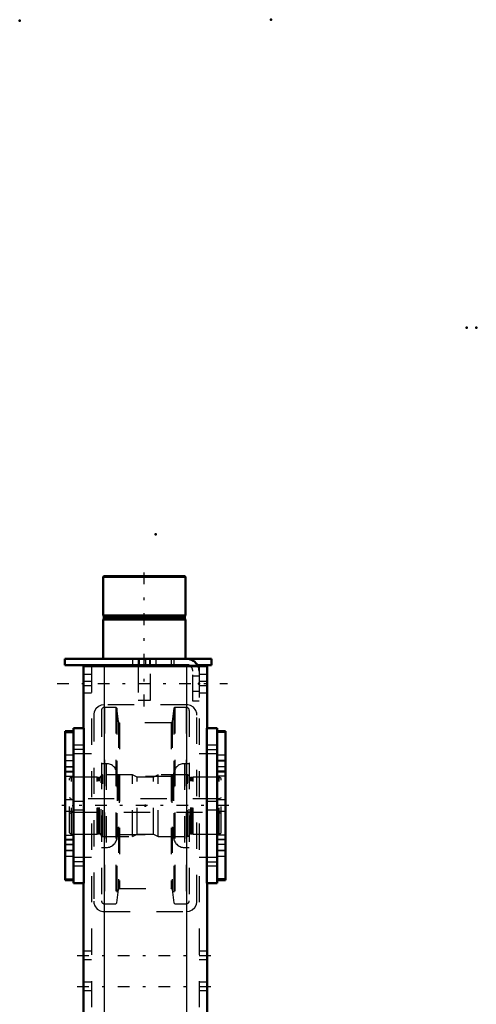
# Model space of a CAD drawing. Units: inches. Extents: x 24 to 247, y 20 to 251.
# Drawn here: x 34 to 52, y 214 to 251 of the extents above; entities that cross this region are included whole.
import ezdxf

# ---------------------------------------------------------------- set-up
doc = ezdxf.new("R2010")
doc.units = ezdxf.units.IN
doc.header["$MEASUREMENT"] = 0
doc.linetypes.add('Center', pattern=[1.5, 0.45, -0.5, 0.05, -0.5])
doc.linetypes.add('Dashed', pattern=[2, 1, -1])
for name, color, linetype, lineweight in [('2d ConnectionPoints', 7, 'Continuous', 50), ('AM_0', 7, 'Continuous', 50), ('AM_4', 3, 'Continuous', 25), ('AM_7', 7, 'Center', 25), ('AM_9', 6, 'Dashed', 25)]:
    doc.layers.add(name, color=color, linetype=linetype, lineweight=lineweight)

# ---------------------------------------------------------------- blocks, each defined once
blk = doc.blocks.new('97_D_5774150_1_0_in_Q3KT8_1_1_GN_Wire_Rope_Hoist_900')
at = {"layer": 'AM_0'}
for p, q in [((37.44, 230.011), (37.414, 229.984)), ((37.414, 229.984), (37.414, 228.515)), ((37.414, 229.984), (40.563, 229.984)), ((37.44, 230.011), (40.536, 230.011)), ((40.563, 229.984), (40.536, 230.011)), ((40.563, 228.515), (40.563, 229.984)), ((37.414, 228.515), (37.445, 228.476)), ((37.414, 228.515), (40.563, 228.515)), ((37.445, 228.476), (37.445, 228.396)), ((37.445, 228.476), (40.532, 228.476)), ((40.532, 228.476), (40.563, 228.515)), ((40.532, 228.396), (40.532, 228.476)), ((37.445, 228.396), (37.414, 228.357)), ((37.414, 228.357), (40.563, 228.357)), ((37.414, 228.357), (37.414, 226.861)), ((37.445, 228.396), (40.532, 228.396)), ((40.563, 228.357), (40.532, 228.396)), ((40.563, 226.861), (40.563, 228.357)), ((38.752, 226.625), (38.752, 226.585)), ((39.225, 226.585), (39.225, 226.625))]:
    blk.add_line(p, q, dxfattribs=at)
at = {"layer": 'AM_7'}
blk.add_line((38.988, 225.05), (38.988, 230.247), dxfattribs=at)
at = {"layer": 'AM_9'}
for p, q in [((38.752, 226.861), (38.752, 226.625)), ((38.752, 226.585), (38.752, 225.286)), ((39.225, 226.625), (39.225, 226.861)), ((39.225, 225.286), (39.225, 226.585)), ((38.752, 225.286), (39.225, 225.286))]:
    blk.add_line(p, q, dxfattribs=at)
blk = doc.blocks.new('98_2571201830_1_0_in_Q3KT8_1_1_GN_Wire_Rope_Hoist_900')
at = {"layer": 'AM_0'}
for p, q in [((35.957, 226.861), (41.548, 226.861)), ((35.957, 226.861), (35.957, 226.625)), ((35.957, 226.625), (40.603, 226.625)), ((41.012, 226.625), (41.548, 226.625)), ((41.548, 226.861), (41.548, 226.625))]:
    blk.add_line(p, q, dxfattribs=at)
for radius, start in [(0.472, 24.5856), (0.236, 56.3155)]:
    blk.add_arc((40.603, 226.389), radius, start, 90, dxfattribs=at)
at = {"layer": 'AM_7'}
for p, q in [((38.792, 226.613), (38.792, 226.873)), ((35.662, 225.916), (42.158, 225.916))]:
    blk.add_line(p, q, dxfattribs=at)
at = {"layer": 'AM_9'}
for p, q in [((38.536, 226.861), (38.536, 226.625)), ((38.792, 226.861), (38.792, 226.625)), ((39.048, 226.625), (39.048, 226.861)), ((39.185, 226.861), (39.185, 226.625)), ((39.441, 226.625), (39.441, 226.861)), ((40.012, 226.861), (40.012, 226.625)), ((40.111, 226.861), (40.111, 226.625)), ((40.603, 226.625), (41.012, 226.625)), ((40.839, 225.247), (40.839, 226.389)), ((41.075, 226.202), (40.839, 226.202)), ((41.075, 226.389), (41.075, 225.247)), ((40.839, 225.631), (41.075, 225.631)), ((41.075, 225.247), (40.839, 225.247))]:
    blk.add_line(p, q, dxfattribs=at)
for radius, end in [(0.236, 56.3155), (0.472, 24.5856)]:
    blk.add_arc((40.603, 226.389), radius, 0, end, dxfattribs=at)
blk = doc.blocks.new('102_2571204580_BEARING_COVER_W125_2_0_in_Q3KT8_1_1_GN_Wire_Rope_Hoist_900')
at = {"layer": 'AM_0'}
for p, q in [((42.087, 224.107), (41.772, 224.107)), ((42.087, 224.107), (42.087, 218.434)), ((41.772, 218.434), (42.087, 218.434))]:
    blk.add_line(p, q, dxfattribs=at)
at = {"layer": 'AM_4'}
for p, q in [((42.087, 224.054), (41.772, 224.054)), ((42.087, 222.578), (41.772, 222.578)), ((42.087, 222.391), (41.772, 222.391)), ((42.087, 220.149), (41.772, 220.149)), ((42.087, 219.963), (41.772, 219.963)), ((42.087, 218.486), (41.772, 218.486))]:
    blk.add_line(p, q, dxfattribs=at)
at = {"layer": 'AM_7'}
for p, q in [((41.756, 222.975), (42.102, 222.975)), ((41.756, 219.565), (42.102, 219.565))]:
    blk.add_line(p, q, dxfattribs=at)
at = {"layer": 'AM_9'}
for p, q in [((42.087, 224.104), (41.772, 224.104)), ((42.087, 223.191), (41.772, 223.191)), ((42.087, 222.983), (41.772, 222.983)), ((41.772, 222.758), (42.087, 222.758)), ((42.087, 222.747), (41.772, 222.747)), ((42.087, 222.55), (41.772, 222.55)), ((42.087, 221.487), (41.772, 221.487)), ((41.772, 221.054), (42.087, 221.054)), ((41.772, 219.991), (42.087, 219.991)), ((42.087, 219.794), (41.772, 219.794)), ((42.087, 219.782), (41.772, 219.782)), ((42.087, 219.558), (41.772, 219.558)), ((41.772, 219.349), (42.087, 219.349)), ((42.087, 218.436), (41.772, 218.436))]:
    blk.add_line(p, q, dxfattribs=at)
blk = doc.blocks.new('104_2571204580_BEARING_COVER_W125_4_0_in_Q3KT8_1_1_GN_Wire_Rope_Hoist_900')
at = {"layer": 'AM_0'}
for p, q in [((36.284, 224.107), (35.969, 224.107)), ((35.969, 218.434), (35.969, 224.107)), ((35.969, 218.434), (36.284, 218.434))]:
    blk.add_line(p, q, dxfattribs=at)
at = {"layer": 'AM_4'}
for p, q in [((35.969, 224.054), (36.284, 224.054)), ((35.969, 222.578), (36.284, 222.578)), ((35.969, 222.391), (36.284, 222.391)), ((35.969, 220.149), (36.284, 220.149)), ((35.969, 219.963), (36.284, 219.963)), ((35.969, 218.486), (36.284, 218.486))]:
    blk.add_line(p, q, dxfattribs=at)
at = {"layer": 'AM_7'}
for p, q in [((36.3, 222.975), (35.954, 222.975)), ((36.3, 219.565), (35.954, 219.565))]:
    blk.add_line(p, q, dxfattribs=at)
at = {"layer": 'AM_9'}
for p, q in [((35.969, 224.104), (36.284, 224.104)), ((36.284, 223.191), (35.969, 223.191)), ((35.969, 222.983), (36.284, 222.983)), ((35.969, 222.758), (36.284, 222.758)), ((35.969, 222.747), (36.284, 222.747)), ((36.284, 222.55), (35.969, 222.55)), ((36.284, 221.487), (35.969, 221.487)), ((35.969, 221.054), (36.284, 221.054)), ((35.969, 219.991), (36.284, 219.991)), ((35.969, 219.794), (36.284, 219.794)), ((36.284, 219.782), (35.969, 219.782)), ((35.969, 219.558), (36.284, 219.558)), ((35.969, 219.349), (36.284, 219.349)), ((35.969, 218.436), (36.284, 218.436))]:
    blk.add_line(p, q, dxfattribs=at)
blk = doc.blocks.new('105_2425421170_sh6_1_0_in_Q3KT8_1_1_GN_Wire_Rope_Hoist_900')
at = {"layer": 'AM_7'}
blk.add_line((42.211, 221.27), (35.845, 221.27), dxfattribs=at)
at = {"layer": 'AM_9'}
for p, q in [((37.402, 222.443), (37.339, 222.404)), ((38.536, 222.443), (37.402, 222.443)), ((37.402, 220.097), (37.402, 222.443)), ((38.714, 222.353), (38.536, 222.443)), ((38.536, 220.097), (38.536, 222.443)), ((39.52, 222.443), (39.342, 222.353)), ((40.634, 222.443), (39.52, 222.443)), ((39.52, 220.097), (39.52, 222.443)), ((40.697, 222.404), (40.634, 222.443)), ((40.634, 220.097), (40.634, 222.443)), ((36.213, 222.353), (36.134, 222.308)), ((36.134, 220.233), (36.134, 222.308)), ((37.186, 222.353), (36.213, 222.353)), ((36.213, 220.187), (36.213, 222.353)), ((37.222, 222.343), (37.186, 222.353)), ((37.186, 220.187), (37.186, 222.353)), ((37.222, 220.197), (37.222, 222.343)), ((37.276, 222.341), (37.238, 222.341)), ((37.238, 220.199), (37.238, 222.341)), ((37.276, 220.199), (37.276, 222.341)), ((37.339, 220.136), (37.339, 222.404)), ((39.342, 222.353), (38.714, 222.353)), ((38.714, 220.187), (38.714, 222.353)), ((39.342, 220.187), (39.342, 222.353)), ((40.697, 220.136), (40.697, 222.404)), ((40.799, 222.341), (40.76, 222.341)), ((40.76, 220.199), (40.76, 222.341)), ((40.799, 220.199), (40.799, 222.341)), ((40.851, 222.353), (40.815, 222.343)), ((40.815, 220.197), (40.815, 222.343)), ((41.843, 222.353), (40.851, 222.353)), ((40.851, 220.187), (40.851, 222.353)), ((41.922, 222.308), (41.843, 222.353)), ((41.843, 220.187), (41.843, 222.353)), ((41.922, 220.233), (41.922, 222.308)), ((36.213, 221.526), (36.134, 221.572)), ((41.843, 221.526), (36.213, 221.526)), ((41.922, 221.572), (41.843, 221.526)), ((36.134, 220.969), (36.213, 221.014)), ((36.213, 221.014), (41.843, 221.014)), ((41.843, 221.014), (41.922, 220.969)), ((36.134, 220.233), (36.213, 220.187)), ((37.186, 220.187), (37.222, 220.197)), ((37.238, 220.199), (37.276, 220.199)), ((40.76, 220.199), (40.799, 220.199)), ((40.815, 220.197), (40.851, 220.187)), ((41.843, 220.187), (41.922, 220.233)), ((36.213, 220.187), (37.186, 220.187)), ((37.339, 220.136), (37.402, 220.097)), ((37.402, 220.097), (38.536, 220.097)), ((38.536, 220.097), (38.714, 220.187)), ((38.714, 220.187), (39.342, 220.187)), ((39.342, 220.187), (39.52, 220.097)), ((39.52, 220.097), (40.634, 220.097)), ((40.634, 220.097), (40.697, 220.136)), ((40.851, 220.187), (41.843, 220.187))]:
    blk.add_line(p, q, dxfattribs=at)
for centre, start, end in [((37.238, 222.404), 255.0049, 270), ((37.276, 222.404), 270, 0), ((40.76, 222.404), 180, 270), ((40.799, 222.404), 270, 284.9951), ((37.238, 220.136), 90, 104.9951), ((37.276, 220.136), 0, 90), ((40.76, 220.136), 90, 180), ((40.799, 220.136), 75.0049, 90)]:
    blk.add_arc(centre, 0.063, start, end, dxfattribs=at)
blk = doc.blocks.new('106_2sa1jfippb2ildg0lt1e5lqbk________0_in_Q3KT8_1_1_GN_Wire_Rope_Hoist_900')
at = {"layer": 'AM_9'}
for p, q in [((37.354, 224.895), (37.354, 217.645)), ((37.906, 225.013), (37.472, 225.013)), ((37.472, 225.013), (37.472, 217.527)), ((37.945, 224.978), (37.906, 225.013)), ((37.906, 225.013), (37.906, 217.527)), ((37.999, 224.465), (37.945, 224.978)), ((37.945, 224.978), (37.945, 217.562)), ((40.111, 224.978), (40.057, 224.465)), ((40.15, 225.013), (40.111, 224.978)), ((40.111, 224.978), (40.111, 217.562)), ((40.584, 225.013), (40.15, 225.013)), ((40.15, 225.013), (40.15, 217.527)), ((40.584, 225.013), (40.584, 217.527)), ((40.703, 224.895), (40.703, 217.645)), ((37.999, 224.465), (37.999, 218.076)), ((40.01, 224.422), (38.046, 224.422)), ((38.046, 224.422), (38.046, 218.118)), ((40.01, 224.422), (40.01, 218.118)), ((40.057, 224.465), (40.057, 218.076)), ((37.539, 222.867), (37.354, 222.867)), ((37.539, 222.867), (37.539, 219.673)), ((40.703, 222.867), (40.517, 222.867)), ((40.517, 222.867), (40.517, 219.673)), ((37.954, 222.452), (37.954, 220.088)), ((40.103, 222.452), (40.103, 220.088)), ((40.032, 222.373), (38.024, 222.373)), ((38.024, 222.373), (38.024, 220.167)), ((40.032, 222.373), (40.032, 220.167)), ((38.024, 220.167), (40.032, 220.167)), ((37.354, 219.673), (37.539, 219.673)), ((40.517, 219.673), (40.703, 219.673)), ((37.945, 217.562), (37.999, 218.076)), ((38.046, 218.118), (40.01, 218.118)), ((40.057, 218.076), (40.111, 217.562)), ((37.472, 217.527), (37.906, 217.527)), ((37.906, 217.527), (37.945, 217.562)), ((40.111, 217.562), (40.15, 217.527)), ((40.15, 217.527), (40.584, 217.527))]:
    blk.add_line(p, q, dxfattribs=at)
for centre, radius, start, end in [((37.472, 224.895), 0.118, 90, 180), ((40.584, 224.895), 0.118, 360, 90), ((38.046, 224.469), 0.0473, 185.9993, 270), ((40.01, 224.469), 0.0473, 270, 354.0007), ((37.539, 222.452), 0.415, 360, 90), ((40.517, 222.452), 0.415, 90, 180), ((38.024, 222.444), 0.0709, 180, 270), ((40.032, 222.444), 0.0709, 270, 360), ((37.539, 220.088), 0.415, 270, 0), ((38.024, 220.096), 0.0709, 90, 180), ((40.032, 220.096), 0.0709, 0, 90), ((40.517, 220.088), 0.415, 180, 270), ((38.046, 218.071), 0.0473, 90, 174.0007), ((40.01, 218.071), 0.0473, 5.9993, 90), ((37.472, 217.645), 0.118, 180, 270), ((40.584, 217.645), 0.118, 270, 0)]:
    blk.add_arc(centre, radius, start, end, dxfattribs=at)
blk = doc.blocks.new('109_3637011230_TRAVEL_WHEEL_BEAM_0_in_Q3KT8_1_1_GN_Wire_Rope_Hoist_900')
at = {"layer": 'AM_0'}
for p, q in [((36.666, 226.585), (41.39, 226.585)), ((36.666, 226.585), (36.666, 224.223)), ((41.39, 226.585), (41.39, 224.223)), ((36.284, 224.223), (36.678, 224.223)), ((36.284, 224.223), (36.284, 218.317)), ((36.678, 224.223), (36.678, 218.317)), ((41.378, 224.223), (41.378, 218.317)), ((41.772, 224.223), (41.378, 224.223)), ((41.772, 224.223), (41.772, 218.317)), ((36.284, 218.317), (36.678, 218.317)), ((36.666, 218.317), (36.666, 203.16)), ((41.772, 218.317), (41.378, 218.317)), ((41.39, 218.317), (41.39, 203.16)), ((36.666, 195.286), (36.666, 175.01)), ((41.39, 195.286), (41.39, 175.01)), ((36.284, 175.01), (36.678, 175.01)), ((36.284, 175.01), (36.284, 169.105)), ((36.678, 175.01), (36.678, 169.105)), ((41.772, 175.01), (41.378, 175.01)), ((41.378, 175.01), (41.378, 169.105)), ((41.772, 175.01), (41.772, 169.105)), ((36.284, 169.105), (36.678, 169.105)), ((36.666, 169.105), (36.666, 165.365)), ((41.772, 169.105), (41.378, 169.105)), ((41.39, 169.105), (41.39, 165.365)), ((36.666, 165.365), (41.39, 165.365))]:
    blk.add_line(p, q, dxfattribs=at)
at = {"layer": 'AM_4'}
for p, q in [((37.453, 226.585), (37.453, 203.16)), ((40.603, 226.585), (40.603, 203.16)), ((37.453, 195.286), (37.453, 165.365)), ((40.603, 195.286), (40.603, 165.365))]:
    blk.add_line(p, q, dxfattribs=at)
at = {"layer": 'AM_7'}
for p, q in [((36.698, 223.411), (36.265, 223.411)), ((41.358, 223.411), (41.791, 223.411)), ((36.698, 219.129), (36.265, 219.129)), ((41.358, 219.129), (41.791, 219.129)), ((36.43, 215.562), (41.627, 215.562)), ((36.43, 214.38), (41.627, 214.38)), ((36.43, 178.947), (41.627, 178.947)), ((36.43, 177.766), (41.627, 177.766)), ((36.698, 174.198), (36.265, 174.198)), ((41.358, 174.198), (41.791, 174.198)), ((36.698, 169.917), (36.265, 169.917)), ((41.358, 169.917), (41.791, 169.917)), ((36.43, 166.073), (41.627, 166.073))]:
    blk.add_line(p, q, dxfattribs=at)
at = {"layer": 'AM_9'}
for p, q in [((36.981, 226.585), (36.981, 165.365)), ((37.453, 226.585), (37.453, 225.109)), ((40.603, 226.585), (40.603, 225.109)), ((41.075, 226.585), (41.075, 165.365)), ((36.981, 226.27), (36.666, 226.27)), ((41.39, 226.27), (41.075, 226.27)), ((36.981, 225.995), (36.666, 225.995)), ((36.981, 225.837), (36.666, 225.837)), ((41.39, 225.995), (41.075, 225.995)), ((41.39, 225.837), (41.075, 225.837)), ((36.666, 225.562), (36.981, 225.562)), ((41.075, 225.562), (41.39, 225.562)), ((40.603, 225.109), (37.453, 225.109)), ((37.06, 224.715), (37.06, 217.628)), ((40.997, 217.628), (40.997, 224.715)), ((36.666, 223.569), (36.284, 223.569)), ((36.666, 223.569), (36.666, 223.254)), ((41.772, 223.569), (41.39, 223.569)), ((41.39, 223.254), (41.39, 223.569)), ((36.284, 223.254), (36.666, 223.254)), ((36.981, 223.239), (36.284, 223.239)), ((41.772, 223.239), (41.075, 223.239)), ((41.39, 223.254), (41.772, 223.254)), ((36.666, 221.428), (36.284, 221.428)), ((36.666, 221.428), (36.666, 221.113)), ((41.772, 221.428), (41.39, 221.428)), ((41.39, 221.113), (41.39, 221.428)), ((36.284, 221.113), (36.666, 221.113)), ((41.39, 221.113), (41.772, 221.113)), ((36.284, 219.302), (36.981, 219.302)), ((36.666, 219.287), (36.284, 219.287)), ((36.666, 219.287), (36.666, 218.972)), ((41.075, 219.302), (41.772, 219.302)), ((41.772, 219.287), (41.39, 219.287)), ((41.39, 218.972), (41.39, 219.287)), ((36.284, 218.972), (36.666, 218.972)), ((41.39, 218.972), (41.772, 218.972)), ((37.453, 217.235), (40.603, 217.235)), ((36.981, 215.719), (36.666, 215.719)), ((41.39, 215.719), (41.075, 215.719)), ((36.666, 215.404), (36.981, 215.404)), ((41.075, 215.404), (41.39, 215.404)), ((36.981, 214.538), (36.666, 214.538)), ((36.666, 214.223), (36.981, 214.223)), ((41.39, 214.538), (41.075, 214.538)), ((41.075, 214.223), (41.39, 214.223)), ((36.981, 206.703), (36.666, 206.703)), ((41.39, 206.703), (41.075, 206.703)), ((36.666, 205.916), (36.981, 205.916)), ((41.075, 205.916), (41.39, 205.916)), ((36.666, 203.16), (36.666, 195.286)), ((37.453, 203.16), (37.453, 195.286)), ((40.603, 203.16), (40.603, 195.286)), ((41.39, 203.16), (41.39, 195.286)), ((36.666, 192.924), (36.981, 192.924)), ((41.075, 192.924), (41.39, 192.924)), ((36.981, 179.105), (36.666, 179.105)), ((41.39, 179.105), (41.075, 179.105)), ((36.666, 178.79), (36.981, 178.79)), ((41.075, 178.79), (41.39, 178.79)), ((36.981, 177.924), (36.666, 177.924)), ((41.39, 177.924), (41.075, 177.924)), ((36.666, 177.609), (36.981, 177.609)), ((41.075, 177.609), (41.39, 177.609)), ((40.603, 175.995), (37.453, 175.995)), ((37.06, 175.601), (37.06, 168.514)), ((40.997, 168.514), (40.997, 175.601)), ((36.666, 174.356), (36.284, 174.356)), ((36.666, 174.356), (36.666, 174.041)), ((41.772, 174.356), (41.39, 174.356)), ((41.39, 174.041), (41.39, 174.356)), ((36.284, 174.041), (36.666, 174.041)), ((36.981, 174.026), (36.284, 174.026)), ((41.772, 174.026), (41.075, 174.026)), ((41.39, 174.041), (41.772, 174.041)), ((36.666, 172.215), (36.284, 172.215)), ((36.666, 172.215), (36.666, 171.9)), ((41.772, 172.215), (41.39, 172.215)), ((41.39, 171.9), (41.39, 172.215)), ((36.284, 171.9), (36.666, 171.9)), ((41.39, 171.9), (41.772, 171.9)), ((36.284, 170.089), (36.981, 170.089)), ((36.666, 170.074), (36.284, 170.074)), ((36.666, 170.074), (36.666, 169.759)), ((41.075, 170.089), (41.772, 170.089)), ((41.772, 170.074), (41.39, 170.074)), ((41.39, 169.759), (41.39, 170.074)), ((36.284, 169.759), (36.666, 169.759)), ((41.39, 169.759), (41.772, 169.759)), ((37.453, 168.121), (40.603, 168.121)), ((37.453, 168.121), (37.453, 165.365)), ((40.603, 168.121), (40.603, 165.365)), ((36.981, 166.349), (36.666, 166.349)), ((41.39, 166.349), (41.075, 166.349)), ((36.666, 165.798), (36.981, 165.798)), ((41.075, 165.798), (41.39, 165.798))]:
    blk.add_line(p, q, dxfattribs=at)
for points in [[(37.453, 225.109), (37.343, 225.093), (37.247, 225.05), (37.145, 224.96), (37.079, 224.838), (37.062, 224.755), (37.06, 224.715)], [(40.997, 224.715), (40.988, 224.797), (40.952, 224.898), (40.859, 225.014), (40.756, 225.078), (40.653, 225.106), (40.603, 225.109)], [(37.06, 217.628), (37.068, 217.547), (37.104, 217.446), (37.197, 217.33), (37.301, 217.266), (37.404, 217.238), (37.453, 217.235)], [(40.603, 217.235), (40.713, 217.25), (40.809, 217.293), (40.911, 217.384), (40.977, 217.506), (40.995, 217.588), (40.997, 217.628)], [(37.453, 175.995), (37.343, 175.979), (37.247, 175.936), (37.145, 175.845), (37.079, 175.723), (37.062, 175.641), (37.06, 175.601)], [(40.997, 175.601), (40.988, 175.683), (40.952, 175.783), (40.859, 175.9), (40.756, 175.964), (40.653, 175.991), (40.603, 175.995)], [(37.06, 168.514), (37.068, 168.432), (37.104, 168.332), (37.197, 168.216), (37.301, 168.151), (37.404, 168.124), (37.453, 168.121)], [(40.603, 168.121), (40.713, 168.136), (40.809, 168.179), (40.911, 168.27), (40.977, 168.392), (40.995, 168.474), (40.997, 168.514)]]:
    blk.add_lwpolyline(points, dxfattribs=at)

msp = doc.modelspace()

# ---------------------------------------------------------------- linework, layer by layer
at = {"layer": '2d ConnectionPoints'}
for p in [(34.23738, 251.17175), (43.81878, 251.21112), (51.28438, 239.47677), (51.64638, 239.47677), (39.42178, 231.60482), (38.98847, 226.86102), (38.98847, 226.86102), (41.07508, 225.91584), (41.07508, 225.91584), (41.07508, 225.91584), (36.28438, 221.27017), (36.28438, 221.27017), (39.02808, 221.27017), (39.02808, 221.27017), (39.02808, 221.27017), (41.77178, 221.27017), (41.77178, 221.27017)]:
    msp.add_point(p, dxfattribs=at)

# ---------------------------------------------------------------- block references
for name in ['97_D_5774150_1_0_in_Q3KT8_1_1_GN_Wire_Rope_Hoist_900', '98_2571201830_1_0_in_Q3KT8_1_1_GN_Wire_Rope_Hoist_900', '109_3637011230_TRAVEL_WHEEL_BEAM_0_in_Q3KT8_1_1_GN_Wire_Rope_Hoist_900', '106_2sa1jfippb2ildg0lt1e5lqbk________0_in_Q3KT8_1_1_GN_Wire_Rope_Hoist_900', '104_2571204580_BEARING_COVER_W125_4_0_in_Q3KT8_1_1_GN_Wire_Rope_Hoist_900', '102_2571204580_BEARING_COVER_W125_2_0_in_Q3KT8_1_1_GN_Wire_Rope_Hoist_900', '105_2425421170_sh6_1_0_in_Q3KT8_1_1_GN_Wire_Rope_Hoist_900']:
    msp.add_blockref(name, (0, 0))

doc.saveas('drawing.dxf')
